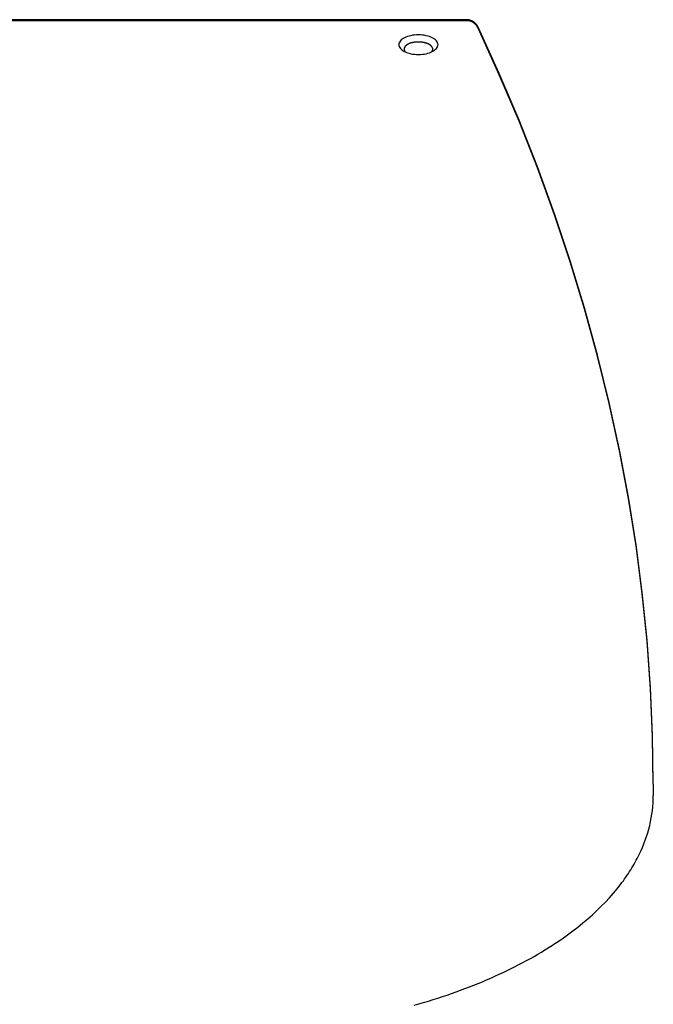
# Model space of a CAD drawing. Extents: x 1008.9 to 1052.1, y -503.6 to -483.6.
# Drawn here: x 1034.6 to 1037.1, y -487.3 to -483.6 of the extents above; entities that cross this region are included whole.
import ezdxf

# ---------------------------------------------------------------- set-up
doc = ezdxf.new("R2010")
doc.units = 0
doc.layers.get('0').update_dxf_attribs({"linetype": 'CONTINUOUS'})

msp = doc.modelspace()

# ---------------------------------------------------------------- linework, layer by layer
at = {"color": 0}
for points in [[(1036.3446, -483.5607), (1024.5768, -483.5607)], [(1036.3446, -483.5607), (1024.5768, -483.5607)], [(1036.3446, -483.5607), (1024.5768, -483.5607)], [(1036.3446, -483.5607), (1024.5768, -483.5607)], [(1036.3446, -483.5607), (1024.5768, -483.5607)], [(1036.3446, -483.5607), (1024.5768, -483.5607)], [(1036.3446, -483.5607), (1024.5768, -483.5607)], [(1036.3446, -483.5607), (1024.5768, -483.5607)], [(1036.3446, -483.5607), (1024.5768, -483.5607)], [(1036.3446, -483.5607), (1024.5768, -483.5607)], [(1036.3446, -483.5607), (1024.5768, -483.5607)], [(1036.3446, -483.5607), (1024.5768, -483.5607)], [(1036.3446, -483.5607), (1024.5768, -483.5607)], [(1036.3446, -483.5607), (1024.5768, -483.5607)], [(1036.3446, -483.5607), (1024.5768, -483.5607)], [(1036.3446, -483.5607), (1024.5768, -483.5607)], [(1036.3446, -483.5607), (1024.5768, -483.5607)], [(1036.3446, -483.5607), (1024.5768, -483.5607)], [(1036.3446, -483.5607), (1024.5768, -483.5607)], [(1036.3446, -483.5607), (1024.5768, -483.5607)], [(1036.3446, -483.5607), (1024.5768, -483.5607)], [(1036.3446, -483.5648), (1024.5768, -483.5648)], [(1036.3446, -483.5648), (1024.5768, -483.5648)], [(1036.3446, -483.5648), (1024.5768, -483.5648)], [(1036.3446, -483.5648), (1024.5768, -483.5648)], [(1036.3446, -483.5648), (1024.5768, -483.5648)], [(1036.3446, -483.5648), (1024.5768, -483.5648)], [(1036.3446, -483.5648), (1024.5768, -483.5648)], [(1036.3446, -483.5648), (1024.5768, -483.5648)], [(1036.3446, -483.5648), (1024.5768, -483.5648)], [(1036.3446, -483.5648), (1024.5768, -483.5648)], [(1036.3446, -483.5648), (1024.5768, -483.5648)], [(1036.3446, -483.5648), (1024.5768, -483.5648)], [(1036.3446, -483.5648), (1024.5768, -483.5648)], [(1036.3446, -483.5648), (1024.5768, -483.5648)], [(1036.3446, -483.5648), (1024.5768, -483.5648)], [(1036.3446, -483.5648), (1024.5768, -483.5648)], [(1036.3446, -483.5648), (1024.5768, -483.5648)], [(1036.3446, -483.5648), (1024.5768, -483.5648)], [(1036.3446, -483.5648), (1024.5768, -483.5648)], [(1036.3446, -483.5648), (1024.5768, -483.5648)], [(1036.3446, -483.5648), (1024.5768, -483.5648)], [(1036.3898, -483.5895), (1036.3898, -483.5895), (1036.3881, -483.5862), (1036.3862, -483.5832), (1036.3841, -483.5802), (1036.3819, -483.5775), (1036.3793, -483.5748), (1036.3768, -483.5725), (1036.374, -483.5703), (1036.3712, -483.5684), (1036.368, -483.5665), (1036.3649, -483.565), (1036.3616, -483.5636), (1036.3584, -483.5626), (1036.3548, -483.5616), (1036.3515, -483.561), (1036.3479, -483.5606), (1036.3446, -483.5607)], [(1036.3446, -483.5607), (1036.3446, -483.5607)], [(1036.3898, -483.5935), (1036.3898, -483.5935), (1036.3881, -483.5902), (1036.3862, -483.5872), (1036.3841, -483.5843), (1036.3819, -483.5816), (1036.3793, -483.5789), (1036.3768, -483.5766), (1036.374, -483.5744), (1036.3712, -483.5725), (1036.368, -483.5706), (1036.3649, -483.5691), (1036.3616, -483.5677), (1036.3584, -483.5666), (1036.3548, -483.5656), (1036.3515, -483.5651), (1036.3479, -483.5647), (1036.3446, -483.5648)], [(1036.3446, -483.5648), (1036.3446, -483.5648)], [(1037.0607, -486.4857), (1037.0607, -486.4857), (1037.058, -486.3029), (1037.05, -486.1202), (1037.0368, -485.9376), (1037.0184, -485.7552), (1036.9946, -485.5728), (1036.9657, -485.3907), (1036.9315, -485.2088), (1036.8922, -485.0273), (1036.8474, -484.8459), (1036.7976, -484.665), (1036.7425, -484.4845), (1036.6823, -484.3045), (1036.6168, -484.1248), (1036.5463, -483.9458), (1036.4706, -483.7673), (1036.3898, -483.5895)], [(1037.0607, -486.4898), (1037.0607, -486.4898), (1037.058, -486.3069), (1037.05, -486.1242), (1037.0368, -485.9416), (1037.0184, -485.7592), (1036.9946, -485.5768), (1036.9657, -485.3947), (1036.9315, -485.2128), (1036.8922, -485.0313), (1036.8474, -484.8499), (1036.7976, -484.669), (1036.7425, -484.4885), (1036.6823, -484.3085), (1036.6168, -484.1288), (1036.5463, -483.9498), (1036.4706, -483.7713), (1036.3898, -483.5935)], [(1036.2357, -483.6565), (1036.2357, -483.6565), (1036.2352, -483.6526), (1036.2341, -483.6488), (1036.2322, -483.6452), (1036.2298, -483.6418), (1036.2265, -483.6384), (1036.2228, -483.6354), (1036.2185, -483.6325), (1036.2137, -483.6299), (1036.2083, -483.6274), (1036.2025, -483.6252), (1036.1963, -483.6233), (1036.1898, -483.6219), (1036.1828, -483.6205), (1036.1757, -483.6197), (1036.1682, -483.6191), (1036.1607, -483.619), (1036.1607, -483.619), (1036.1529, -483.6191), (1036.1455, -483.6197), (1036.1382, -483.6205), (1036.1314, -483.6219), (1036.1247, -483.6233), (1036.1186, -483.6252), (1036.1128, -483.6274), (1036.1076, -483.6299), (1036.1026, -483.6325), (1036.0984, -483.6354), (1036.0945, -483.6384), (1036.0915, -483.6418), (1036.0889, -483.6452), (1036.0871, -483.6488), (1036.086, -483.6526), (1036.0857, -483.6565), (1036.0857, -483.6565), (1036.086, -483.6601), (1036.0871, -483.6639), (1036.0889, -483.6674), (1036.0915, -483.671), (1036.0945, -483.6741), (1036.0984, -483.6773), (1036.1026, -483.6802), (1036.1076, -483.683), (1036.1128, -483.6853), (1036.1186, -483.6875), (1036.1247, -483.6893), (1036.1314, -483.691), (1036.1382, -483.6921), (1036.1455, -483.6931), (1036.1529, -483.6937), (1036.1607, -483.694), (1036.1607, -483.694), (1036.1682, -483.6937), (1036.1757, -483.6931), (1036.1828, -483.6921), (1036.1898, -483.691), (1036.1963, -483.6893), (1036.2025, -483.6875), (1036.2083, -483.6853), (1036.2137, -483.683), (1036.2185, -483.6802), (1036.2228, -483.6773), (1036.2265, -483.6741), (1036.2298, -483.671), (1036.2322, -483.6674), (1036.2341, -483.6639), (1036.2352, -483.6601), (1036.2357, -483.6565)], [(1036.2157, -483.6738), (1036.2156, -483.6722), (1036.2156, -483.6722), (1036.2153, -483.6719), (1036.2153, -483.6719), (1036.2153, -483.6716), (1036.2153, -483.6716), (1036.2153, -483.6713), (1036.2153, -483.6713), (1036.2153, -483.6713), (1036.2153, -483.6713), (1036.2153, -483.671), (1036.2153, -483.671), (1036.2153, -483.6708), (1036.2153, -483.6708), (1036.2153, -483.6705), (1036.2153, -483.6705), (1036.2153, -483.6705), (1036.2153, -483.6705), (1036.2153, -483.6705), (1036.215, -483.6702), (1036.215, -483.6702), (1036.215, -483.6699), (1036.215, -483.6699), (1036.215, -483.6696), (1036.215, -483.6696), (1036.215, -483.6696), (1036.215, -483.6696), (1036.2148, -483.6693), (1036.2148, -483.6693), (1036.2148, -483.6691), (1036.2148, -483.6691), (1036.2148, -483.6688), (1036.2148, -483.6688), (1036.2148, -483.6688), (1036.2148, -483.6688), (1036.2148, -483.6688), (1036.2145, -483.6685), (1036.2145, -483.6685), (1036.2145, -483.6682), (1036.2145, -483.6682), (1036.2143, -483.6679), (1036.2143, -483.6679), (1036.2143, -483.6679), (1036.2143, -483.6679), (1036.214, -483.6676), (1036.214, -483.6676), (1036.214, -483.6674), (1036.214, -483.6674), (1036.214, -483.6671), (1036.214, -483.6671), (1036.214, -483.6671), (1036.214, -483.6671), (1036.214, -483.6671), (1036.2137, -483.6668), (1036.2137, -483.6668), (1036.2137, -483.6665), (1036.2137, -483.6665), (1036.2134, -483.6662), (1036.2134, -483.6662), (1036.2134, -483.6662), (1036.2134, -483.6662), (1036.2131, -483.6659), (1036.2131, -483.6659), (1036.2131, -483.6656), (1036.2131, -483.6656), (1036.213, -483.6653), (1036.213, -483.6653), (1036.213, -483.6653), (1036.213, -483.6653), (1036.213, -483.6653), (1036.2127, -483.665), (1036.2127, -483.665), (1036.2127, -483.6647), (1036.2127, -483.6647), (1036.2124, -483.6644), (1036.2124, -483.6644), (1036.2124, -483.6644), (1036.2124, -483.6644), (1036.2121, -483.6641), (1036.2121, -483.6641), (1036.2121, -483.6639), (1036.2121, -483.6639), (1036.2118, -483.6636), (1036.2118, -483.6636), (1036.2118, -483.6636), (1036.2118, -483.6636), (1036.2118, -483.6636), (1036.2115, -483.6633), (1036.2115, -483.6633), (1036.2112, -483.663), (1036.2112, -483.663), (1036.2109, -483.6627), (1036.2109, -483.6627), (1036.2109, -483.6627), (1036.2109, -483.6627), (1036.2106, -483.6624), (1036.2106, -483.6624), (1036.2105, -483.6621), (1036.2105, -483.6621), (1036.2102, -483.6618), (1036.2102, -483.6618), (1036.2102, -483.6618), (1036.2102, -483.6618), (1036.2102, -483.6618), (1036.2099, -483.6615), (1036.2099, -483.6615), (1036.2096, -483.6612), (1036.2096, -483.6612), (1036.2093, -483.6609), (1036.2093, -483.6609), (1036.2093, -483.6609), (1036.2093, -483.6609), (1036.209, -483.6606), (1036.209, -483.6606), (1036.2087, -483.6604), (1036.2087, -483.6604), (1036.2084, -483.6601), (1036.2084, -483.6601), (1036.2084, -483.6601), (1036.2084, -483.6601), (1036.2084, -483.6601), (1036.2081, -483.6598), (1036.2081, -483.6598), (1036.2078, -483.6595), (1036.2078, -483.6595), (1036.2075, -483.6592), (1036.2075, -483.6592), (1036.2072, -483.6592), (1036.2072, -483.6592), (1036.2069, -483.6589), (1036.2069, -483.6589), (1036.2066, -483.6587), (1036.2066, -483.6587), (1036.2063, -483.6584), (1036.2063, -483.6584), (1036.2063, -483.6584), (1036.2063, -483.6584), (1036.2063, -483.6584), (1036.206, -483.6581), (1036.206, -483.6581), (1036.2057, -483.6578), (1036.2057, -483.6578), (1036.2054, -483.6575), (1036.2054, -483.6575), (1036.2051, -483.6575), (1036.2051, -483.6575), (1036.2048, -483.6572), (1036.2048, -483.6572), (1036.2045, -483.6571), (1036.2045, -483.6571), (1036.2042, -483.6568), (1036.2042, -483.6568), (1036.2039, -483.6568), (1036.2039, -483.6568), (1036.2039, -483.6568), (1036.2036, -483.6565), (1036.2034, -483.6565), (1036.2031, -483.6562), (1036.2031, -483.6562), (1036.2028, -483.6559), (1036.2028, -483.6559), (1036.2025, -483.6559), (1036.2025, -483.6559), (1036.2022, -483.6556), (1036.2022, -483.6556), (1036.2019, -483.6555), (1036.2019, -483.6555), (1036.2016, -483.6552), (1036.2016, -483.6552), (1036.2013, -483.6552), (1036.2013, -483.6552), (1036.2013, -483.6552), (1036.201, -483.6549), (1036.2007, -483.6549), (1036.2004, -483.6546), (1036.2004, -483.6546), (1036.2001, -483.6543), (1036.2001, -483.6543), (1036.1998, -483.6543), (1036.1998, -483.6543), (1036.1995, -483.654), (1036.1993, -483.654), (1036.199, -483.654), (1036.199, -483.654), (1036.1987, -483.6537), (1036.1987, -483.6537), (1036.1984, -483.6537), (1036.1984, -483.6537), (1036.1984, -483.6537), (1036.1981, -483.6534), (1036.1978, -483.6534), (1036.1975, -483.6533), (1036.1975, -483.6533), (1036.1972, -483.653), (1036.197, -483.653), (1036.1967, -483.653), (1036.1967, -483.653), (1036.1964, -483.6527), (1036.1961, -483.6527), (1036.1958, -483.6527), (1036.1958, -483.6527), (1036.1955, -483.6524), (1036.1955, -483.6524), (1036.1952, -483.6524), (1036.1952, -483.6524), (1036.1952, -483.6524), (1036.1949, -483.6521), (1036.1946, -483.6521), (1036.1943, -483.652), (1036.1943, -483.652), (1036.194, -483.6517), (1036.1937, -483.6517), (1036.1934, -483.6517), (1036.1934, -483.6517), (1036.1931, -483.6514), (1036.1928, -483.6514), (1036.1925, -483.6514), (1036.1925, -483.6514), (1036.1922, -483.6511), (1036.1921, -483.6511), (1036.1918, -483.6511), (1036.1918, -483.6511), (1036.1918, -483.6511), (1036.1915, -483.6508), (1036.1912, -483.6508), (1036.1909, -483.6508), (1036.1909, -483.6508), (1036.1906, -483.6505), (1036.1903, -483.6505), (1036.19, -483.6505), (1036.19, -483.6505), (1036.1897, -483.6502), (1036.1894, -483.6502), (1036.1891, -483.6502), (1036.1891, -483.6502), (1036.1888, -483.65), (1036.1885, -483.65), (1036.1882, -483.65), (1036.1882, -483.65), (1036.1882, -483.65), (1036.1879, -483.6497), (1036.1876, -483.6497), (1036.1873, -483.6497), (1036.1872, -483.6497), (1036.1869, -483.6494), (1036.1866, -483.6494), (1036.1863, -483.6494), (1036.1863, -483.6494), (1036.186, -483.6491), (1036.1857, -483.6491), (1036.1854, -483.6491), (1036.1854, -483.6491), (1036.1851, -483.649), (1036.1848, -483.649), (1036.1845, -483.649), (1036.1845, -483.649), (1036.1845, -483.649), (1036.1842, -483.6487), (1036.1839, -483.6487), (1036.1836, -483.6487), (1036.1833, -483.6487), (1036.183, -483.6485), (1036.1827, -483.6485), (1036.1824, -483.6485), (1036.1824, -483.6485), (1036.1821, -483.6482), (1036.1818, -483.6482), (1036.1815, -483.6482), (1036.1815, -483.6482), (1036.1812, -483.6482), (1036.1809, -483.6482), (1036.1806, -483.6482), (1036.1806, -483.6482), (1036.1806, -483.6482), (1036.1803, -483.6479), (1036.18, -483.6479), (1036.1797, -483.6479), (1036.1794, -483.6479), (1036.1791, -483.6478), (1036.1788, -483.6478), (1036.1785, -483.6478), (1036.1785, -483.6478), (1036.1782, -483.6475), (1036.1779, -483.6475), (1036.1776, -483.6475), (1036.1776, -483.6475), (1036.1773, -483.6475), (1036.177, -483.6475), (1036.1767, -483.6475), (1036.1767, -483.6475), (1036.1767, -483.6475), (1036.1764, -483.6472), (1036.1761, -483.6472), (1036.1758, -483.6472), (1036.1755, -483.6472), (1036.1752, -483.6472), (1036.1749, -483.6472), (1036.1746, -483.6472), (1036.1746, -483.6472), (1036.1743, -483.6469), (1036.174, -483.6469), (1036.1737, -483.6469), (1036.1736, -483.6469), (1036.1733, -483.6469), (1036.173, -483.6469), (1036.1727, -483.6469), (1036.1727, -483.6469), (1036.1727, -483.6469), (1036.1724, -483.6466), (1036.1721, -483.6466), (1036.1718, -483.6466), (1036.1715, -483.6466), (1036.1712, -483.6466), (1036.1709, -483.6466), (1036.1706, -483.6466), (1036.1706, -483.6466), (1036.1703, -483.6466), (1036.17, -483.6466), (1036.1697, -483.6466), (1036.1695, -483.6466), (1036.1692, -483.6466), (1036.1689, -483.6466), (1036.1686, -483.6466), (1036.1686, -483.6466), (1036.1686, -483.6466), (1036.1683, -483.6464), (1036.168, -483.6464), (1036.1677, -483.6464), (1036.1674, -483.6464), (1036.1671, -483.6464), (1036.1668, -483.6464), (1036.1665, -483.6464), (1036.1665, -483.6464), (1036.1662, -483.6464), (1036.1659, -483.6464), (1036.1656, -483.6464), (1036.1655, -483.6464), (1036.1652, -483.6464), (1036.1649, -483.6464), (1036.1646, -483.6464), (1036.1646, -483.6464), (1036.1646, -483.6464), (1036.1643, -483.6463), (1036.164, -483.6463), (1036.1637, -483.6463), (1036.1634, -483.6463), (1036.1631, -483.6463), (1036.1628, -483.6463), (1036.1625, -483.6463), (1036.1625, -483.6463), (1036.1622, -483.6463), (1036.1619, -483.6463), (1036.1616, -483.6463), (1036.1615, -483.6463), (1036.1612, -483.6463), (1036.1609, -483.6463), (1036.1606, -483.6463), (1036.1606, -483.6463), (1036.1606, -483.6463), (1036.1603, -483.6463), (1036.16, -483.6463), (1036.1597, -483.6463), (1036.1594, -483.6463), (1036.1591, -483.6463), (1036.1588, -483.6463), (1036.1585, -483.6463), (1036.1585, -483.6463), (1036.1582, -483.6463), (1036.1579, -483.6463), (1036.1576, -483.6463), (1036.1576, -483.6463), (1036.1573, -483.6463), (1036.157, -483.6463), (1036.1567, -483.6463), (1036.1567, -483.6464), (1036.1567, -483.6464), (1036.1564, -483.6464), (1036.1561, -483.6464), (1036.1558, -483.6464), (1036.1556, -483.6464), (1036.1553, -483.6464), (1036.155, -483.6464), (1036.1547, -483.6464), (1036.1547, -483.6464), (1036.1544, -483.6464), (1036.1541, -483.6464), (1036.1538, -483.6464), (1036.1538, -483.6464), (1036.1535, -483.6464), (1036.1532, -483.6464), (1036.1529, -483.6464), (1036.1529, -483.6466), (1036.1529, -483.6466), (1036.1526, -483.6466), (1036.1523, -483.6466), (1036.152, -483.6466), (1036.152, -483.6466), (1036.1517, -483.6466), (1036.1514, -483.6466), (1036.1511, -483.6466), (1036.1511, -483.6466), (1036.1508, -483.6466), (1036.1505, -483.6466), (1036.1502, -483.6466), (1036.1502, -483.6466), (1036.1499, -483.6466), (1036.1496, -483.6466), (1036.1493, -483.6466), (1036.1493, -483.6469), (1036.1493, -483.6469), (1036.149, -483.6469), (1036.1487, -483.6469), (1036.1484, -483.6469), (1036.1484, -483.6469), (1036.1481, -483.6469), (1036.1478, -483.6469), (1036.1475, -483.6469), (1036.1475, -483.647), (1036.1472, -483.647), (1036.1469, -483.647), (1036.1466, -483.647), (1036.1466, -483.647), (1036.1463, -483.647), (1036.146, -483.647), (1036.1457, -483.647), (1036.1457, -483.6473), (1036.1457, -483.6473), (1036.1454, -483.6473), (1036.1451, -483.6473), (1036.1448, -483.6473), (1036.1448, -483.6473), (1036.1445, -483.6473), (1036.1442, -483.6473), (1036.1439, -483.6473), (1036.1439, -483.6476), (1036.1436, -483.6476), (1036.1433, -483.6476), (1036.143, -483.6476), (1036.143, -483.6476), (1036.1427, -483.6476), (1036.1426, -483.6476), (1036.1423, -483.6476), (1036.1423, -483.6479), (1036.1423, -483.6479), (1036.142, -483.6479), (1036.1417, -483.6479), (1036.1414, -483.6479), (1036.1414, -483.6479), (1036.1411, -483.6479), (1036.1409, -483.6479), (1036.1406, -483.6479), (1036.1406, -483.6482), (1036.1403, -483.6482), (1036.14, -483.6482), (1036.1397, -483.6482), (1036.1397, -483.6482), (1036.1394, -483.6482), (1036.1394, -483.6482), (1036.1391, -483.6482), (1036.1391, -483.6485), (1036.1391, -483.6485), (1036.1388, -483.6485), (1036.1385, -483.6485), (1036.1382, -483.6485), (1036.1382, -483.6485), (1036.1379, -483.6485), (1036.1379, -483.6485), (1036.1376, -483.6485), (1036.1376, -483.6488), (1036.1373, -483.6488), (1036.137, -483.6488), (1036.1367, -483.6488), (1036.1367, -483.6489), (1036.1364, -483.6489), (1036.1364, -483.6489), (1036.1361, -483.6489), (1036.1361, -483.6492), (1036.1361, -483.6492), (1036.1358, -483.6492), (1036.1355, -483.6492), (1036.1352, -483.6492), (1036.1352, -483.6492), (1036.1349, -483.6492), (1036.1349, -483.6492), (1036.1346, -483.6492), (1036.1346, -483.6495), (1036.1343, -483.6495), (1036.1342, -483.6495), (1036.1339, -483.6495), (1036.1339, -483.6496), (1036.1336, -483.6496), (1036.1336, -483.6496), (1036.1333, -483.6496), (1036.1333, -483.6499), (1036.1333, -483.6499), (1036.133, -483.6499), (1036.1327, -483.6499), (1036.1324, -483.6499), (1036.1324, -483.6499), (1036.1321, -483.6499), (1036.1321, -483.6499), (1036.1318, -483.6499), (1036.1318, -483.6502), (1036.1315, -483.6502), (1036.1314, -483.6502), (1036.1311, -483.6502), (1036.1311, -483.6505), (1036.1308, -483.6505), (1036.1308, -483.6505), (1036.1305, -483.6505), (1036.1305, -483.6508), (1036.1305, -483.6508), (1036.1302, -483.6508), (1036.1299, -483.6508), (1036.1296, -483.6508), (1036.1296, -483.6508), (1036.1293, -483.6508), (1036.1293, -483.6508), (1036.129, -483.6508), (1036.129, -483.6511), (1036.1287, -483.6511), (1036.1287, -483.6511), (1036.1284, -483.6511), (1036.1284, -483.6514), (1036.1281, -483.6514), (1036.1281, -483.6514), (1036.1278, -483.6514), (1036.1278, -483.6517), (1036.1278, -483.6517), (1036.1275, -483.6517), (1036.1272, -483.6517), (1036.1269, -483.6517), (1036.1269, -483.6519), (1036.1266, -483.6519), (1036.1266, -483.6519), (1036.1263, -483.6519), (1036.1263, -483.6522), (1036.126, -483.6522), (1036.126, -483.6522), (1036.1257, -483.6522), (1036.1257, -483.6525), (1036.1254, -483.6525), (1036.1254, -483.6525), (1036.1251, -483.6525), (1036.1251, -483.6528), (1036.1251, -483.6528), (1036.1248, -483.6528), (1036.1246, -483.6528), (1036.1243, -483.6528), (1036.1243, -483.6531), (1036.124, -483.6531), (1036.124, -483.6531), (1036.1237, -483.6531), (1036.1237, -483.6534), (1036.1234, -483.6534), (1036.1234, -483.6534), (1036.1231, -483.6534), (1036.1231, -483.6537), (1036.1228, -483.6537), (1036.1228, -483.6537), (1036.1225, -483.6537), (1036.1225, -483.654), (1036.1225, -483.654), (1036.1222, -483.654), (1036.1221, -483.654), (1036.1218, -483.654), (1036.1218, -483.6543), (1036.1215, -483.6543), (1036.1215, -483.6543), (1036.1212, -483.6543), (1036.1212, -483.6546), (1036.1209, -483.6546), (1036.1209, -483.6546), (1036.1206, -483.6546), (1036.1206, -483.6549), (1036.1203, -483.6549), (1036.1203, -483.655), (1036.12, -483.655), (1036.12, -483.6553), (1036.12, -483.6553), (1036.1197, -483.6553), (1036.1197, -483.6553), (1036.1194, -483.6553), (1036.1194, -483.6556), (1036.1191, -483.6556), (1036.1191, -483.6556), (1036.1188, -483.6556), (1036.1188, -483.6559), (1036.1185, -483.6559), (1036.1185, -483.6559), (1036.1182, -483.6559), (1036.1182, -483.6562), (1036.1179, -483.6562), (1036.1179, -483.6564), (1036.1176, -483.6564), (1036.1176, -483.6567), (1036.1176, -483.6567), (1036.1173, -483.6567), (1036.1173, -483.6567), (1036.117, -483.6567), (1036.117, -483.657), (1036.1167, -483.657), (1036.1167, -483.6571), (1036.1164, -483.6571), (1036.1164, -483.6574), (1036.1161, -483.6574), (1036.1161, -483.6574), (1036.1158, -483.6574), (1036.1158, -483.6577), (1036.1155, -483.6577), (1036.1155, -483.658), (1036.1153, -483.658), (1036.1153, -483.6583), (1036.1153, -483.6583), (1036.115, -483.6583), (1036.115, -483.6583), (1036.1147, -483.6583), (1036.1147, -483.6586), (1036.1144, -483.6586), (1036.1144, -483.6587), (1036.1141, -483.6587), (1036.1141, -483.659), (1036.1138, -483.659), (1036.1138, -483.659), (1036.1135, -483.659), (1036.1135, -483.6593), (1036.1132, -483.6593), (1036.1132, -483.6596), (1036.1132, -483.6596), (1036.1132, -483.6599), (1036.1132, -483.6599), (1036.1129, -483.6599), (1036.1129, -483.6599), (1036.1126, -483.6599), (1036.1126, -483.6602), (1036.1123, -483.6602), (1036.1123, -483.6604), (1036.1122, -483.6604), (1036.1122, -483.6607), (1036.1119, -483.6607), (1036.1119, -483.6608), (1036.1116, -483.6608), (1036.1116, -483.6611), (1036.1113, -483.6611), (1036.1113, -483.6614), (1036.1113, -483.6614), (1036.1113, -483.6617), (1036.1113, -483.6617), (1036.111, -483.6617), (1036.111, -483.6617), (1036.1107, -483.6617), (1036.1107, -483.662), (1036.1104, -483.662), (1036.1104, -483.6622), (1036.1104, -483.6622), (1036.1104, -483.6625), (1036.1101, -483.6625), (1036.1101, -483.6626), (1036.11, -483.6626), (1036.11, -483.6629), (1036.1097, -483.6629), (1036.1097, -483.6632), (1036.1097, -483.6632), (1036.1097, -483.6635), (1036.1097, -483.6635), (1036.1094, -483.6635), (1036.1094, -483.6635), (1036.1092, -483.6635), (1036.1092, -483.6638), (1036.1089, -483.6638), (1036.1089, -483.6641), (1036.1089, -483.6641), (1036.1089, -483.6644), (1036.1086, -483.6644), (1036.1086, -483.6645), (1036.1086, -483.6645), (1036.1086, -483.6648), (1036.1083, -483.6648), (1036.1083, -483.6651), (1036.1083, -483.6651), (1036.1083, -483.6654), (1036.1083, -483.6654), (1036.108, -483.6654), (1036.108, -483.6654), (1036.108, -483.6654), (1036.108, -483.6657), (1036.1077, -483.6657), (1036.1077, -483.666), (1036.1077, -483.666), (1036.1077, -483.6663), (1036.1074, -483.6663), (1036.1074, -483.6665), (1036.1074, -483.6665), (1036.1074, -483.6668), (1036.1072, -483.6668), (1036.1072, -483.6671), (1036.1072, -483.6671), (1036.1072, -483.6674), (1036.1072, -483.6674), (1036.1069, -483.6674), (1036.1069, -483.6674), (1036.1069, -483.6674), (1036.1069, -483.6677), (1036.1067, -483.6677), (1036.1067, -483.668), (1036.1067, -483.668), (1036.1067, -483.6683), (1036.1064, -483.6683), (1036.1064, -483.6686), (1036.1064, -483.6686), (1036.1064, -483.6689), (1036.1064, -483.6689), (1036.1064, -483.6692), (1036.1064, -483.6692), (1036.1064, -483.6695), (1036.1064, -483.6695), (1036.1061, -483.6695), (1036.1061, -483.6695), (1036.1061, -483.6695), (1036.1061, -483.6698), (1036.1061, -483.6698), (1036.1061, -483.6701), (1036.1061, -483.6701), (1036.1061, -483.6704), (1036.1059, -483.6704), (1036.1059, -483.6707), (1036.1059, -483.6707), (1036.1059, -483.671), (1036.1059, -483.671), (1036.1059, -483.6713), (1036.1059, -483.6713), (1036.1059, -483.6716), (1036.1059, -483.6716), (1036.1056, -483.6716), (1036.1056, -483.6716), (1036.1056, -483.6716), (1036.1056, -483.6719), (1036.1056, -483.6719), (1036.1056, -483.6722), (1036.1056, -483.6722), (1036.1056, -483.6725), (1036.1055, -483.6725), (1036.1055, -483.6725), (1036.1055, -483.6725), (1036.1055, -483.6728), (1036.1055, -483.6728), (1036.1055, -483.6731), (1036.1055, -483.6731), (1036.1055, -483.6734), (1036.1055, -483.6734), (1036.1055, -483.6734), (1036.1055, -483.6737), (1036.1055, -483.6737), (1036.1055, -483.674), (1036.1055, -483.674), (1036.1055, -483.6743), (1036.1055, -483.6743), (1036.1055, -483.6746), (1036.1055, -483.6746), (1036.1055, -483.6749), (1036.1055, -483.6749), (1036.1055, -483.6752), (1036.1055, -483.6752), (1036.1055, -483.6755), (1036.1055, -483.6755), (1036.1058, -483.6758), (1036.1058, -483.6758), (1036.1058, -483.6758), (1036.1058, -483.6761), (1036.1058, -483.6763), (1036.106, -483.6766), (1036.106, -483.6766), (1036.106, -483.6769), (1036.106, -483.6772), (1036.1063, -483.6775), (1036.1063, -483.6775), (1036.1063, -483.6778), (1036.1063, -483.6781), (1036.1066, -483.6784), (1036.1066, -483.6784), (1036.1069, -483.6787), (1036.1069, -483.679), (1036.1072, -483.6793), (1036.1072, -483.6793), (1036.1072, -483.6794), (1036.1073, -483.6797), (1036.1073, -483.68), (1036.1076, -483.6803), (1036.1076, -483.6806), (1036.1079, -483.6809), (1036.1079, -483.6812), (1036.1082, -483.6815), (1036.1082, -483.6818), (1036.1085, -483.6821), (1036.1085, -483.6824), (1036.1088, -483.6827), (1036.1088, -483.683), (1036.1091, -483.6833), (1036.1092, -483.6836), (1036.1095, -483.6839)], [(1036.2118, -483.6839), (1036.2121, -483.6835), (1036.2121, -483.6835), (1036.2121, -483.6832), (1036.2121, -483.6832), (1036.2121, -483.6832), (1036.2121, -483.6832), (1036.2121, -483.6832), (1036.2121, -483.6832), (1036.2121, -483.6832), (1036.2121, -483.6832), (1036.2121, -483.6832), (1036.2121, -483.6832), (1036.2121, -483.6832), (1036.2121, -483.6832), (1036.2121, -483.6832), (1036.2121, -483.6832), (1036.2121, -483.6832), (1036.2124, -483.6832), (1036.2124, -483.6832), (1036.2124, -483.6829), (1036.2124, -483.6829), (1036.2124, -483.6829), (1036.2124, -483.6829), (1036.2124, -483.6829), (1036.2124, -483.6829), (1036.2124, -483.6829), (1036.2124, -483.6829), (1036.2124, -483.6828), (1036.2124, -483.6828), (1036.2124, -483.6828), (1036.2124, -483.6828), (1036.2124, -483.6828), (1036.2124, -483.6828), (1036.2124, -483.6828), (1036.2126, -483.6828), (1036.2126, -483.6828), (1036.2126, -483.6825), (1036.2126, -483.6825), (1036.2126, -483.6825), (1036.2126, -483.6825), (1036.2126, -483.6825), (1036.2126, -483.6825), (1036.2126, -483.6825), (1036.2126, -483.6825), (1036.2126, -483.6825), (1036.2126, -483.6825), (1036.2126, -483.6825), (1036.2126, -483.6825), (1036.2126, -483.6825), (1036.2126, -483.6825), (1036.2126, -483.6825), (1036.2129, -483.6825), (1036.2129, -483.6825), (1036.2129, -483.6822), (1036.2129, -483.6822), (1036.2129, -483.6822), (1036.2129, -483.6822), (1036.2129, -483.6822), (1036.2129, -483.6822), (1036.2129, -483.6822), (1036.2129, -483.6822), (1036.2129, -483.6821), (1036.2129, -483.6821), (1036.2129, -483.6821), (1036.2129, -483.6821), (1036.2129, -483.6821), (1036.2129, -483.6821), (1036.2129, -483.6821), (1036.2131, -483.6821), (1036.2131, -483.6821), (1036.2131, -483.6818), (1036.2131, -483.6818), (1036.2131, -483.6818), (1036.2131, -483.6818), (1036.2131, -483.6818), (1036.2131, -483.6818), (1036.2131, -483.6818), (1036.2131, -483.6818), (1036.2131, -483.6818), (1036.2131, -483.6818), (1036.2131, -483.6818), (1036.2131, -483.6818), (1036.2131, -483.6818), (1036.2131, -483.6818), (1036.2131, -483.6818), (1036.2133, -483.6818), (1036.2133, -483.6818), (1036.2133, -483.6815), (1036.2133, -483.6815), (1036.2133, -483.6815), (1036.2133, -483.6815), (1036.2133, -483.6815), (1036.2133, -483.6815), (1036.2133, -483.6815), (1036.2133, -483.6815), (1036.2133, -483.6815), (1036.2133, -483.6815), (1036.2133, -483.6815), (1036.2133, -483.6815), (1036.2133, -483.6815), (1036.2133, -483.6815), (1036.2133, -483.6815), (1036.2135, -483.6815), (1036.2135, -483.6815), (1036.2135, -483.6812), (1036.2135, -483.6812), (1036.2135, -483.6812), (1036.2135, -483.6812), (1036.2135, -483.6812), (1036.2135, -483.6812), (1036.2135, -483.6812), (1036.2135, -483.6812), (1036.2135, -483.6811), (1036.2135, -483.6811), (1036.2135, -483.6811), (1036.2135, -483.6811), (1036.2135, -483.6811), (1036.2135, -483.6811), (1036.2135, -483.6811), (1036.2137, -483.6811), (1036.2137, -483.6811), (1036.2137, -483.6808), (1036.2137, -483.6808), (1036.2137, -483.6808), (1036.2137, -483.6808), (1036.2137, -483.6808), (1036.2137, -483.6808), (1036.2137, -483.6808), (1036.2137, -483.6808), (1036.2137, -483.6808), (1036.2137, -483.6808), (1036.2137, -483.6808), (1036.2137, -483.6808), (1036.2137, -483.6808), (1036.2137, -483.6808), (1036.2137, -483.6808), (1036.2139, -483.6808), (1036.2139, -483.6808), (1036.2139, -483.6805), (1036.2139, -483.6805), (1036.2139, -483.6805), (1036.2139, -483.6805), (1036.2139, -483.6805), (1036.2139, -483.6805), (1036.2139, -483.6805), (1036.2139, -483.6805), (1036.2139, -483.6804), (1036.2139, -483.6804), (1036.2139, -483.6804), (1036.2139, -483.6804), (1036.2139, -483.6804), (1036.2139, -483.6804), (1036.2139, -483.6804), (1036.2141, -483.6804), (1036.2141, -483.6804), (1036.2141, -483.6801), (1036.2141, -483.6801), (1036.2141, -483.6801), (1036.2141, -483.6801), (1036.2141, -483.6801), (1036.2141, -483.6801), (1036.2141, -483.6801), (1036.2141, -483.6801), (1036.2141, -483.6801), (1036.2141, -483.6801), (1036.2141, -483.6801), (1036.2141, -483.6801), (1036.2141, -483.6801), (1036.2141, -483.6801), (1036.2141, -483.6801), (1036.2142, -483.6801), (1036.2142, -483.6801), (1036.2142, -483.6798), (1036.2142, -483.6798), (1036.2142, -483.6798), (1036.2142, -483.6798), (1036.2142, -483.6798), (1036.2142, -483.6798), (1036.2142, -483.6798), (1036.2142, -483.6798), (1036.2142, -483.6797), (1036.2142, -483.6797), (1036.2142, -483.6797), (1036.2142, -483.6797), (1036.2142, -483.6797), (1036.2142, -483.6797), (1036.2142, -483.6797), (1036.2144, -483.6797), (1036.2144, -483.6797), (1036.2144, -483.6794), (1036.2144, -483.6794), (1036.2144, -483.6794), (1036.2144, -483.6794), (1036.2144, -483.6794), (1036.2144, -483.6794), (1036.2144, -483.6794), (1036.2144, -483.6794), (1036.2144, -483.6794), (1036.2144, -483.6794), (1036.2144, -483.6794), (1036.2144, -483.6794), (1036.2144, -483.6794), (1036.2144, -483.6794), (1036.2144, -483.6794), (1036.2145, -483.6794), (1036.2145, -483.6794), (1036.2145, -483.6791), (1036.2145, -483.6791), (1036.2145, -483.6791), (1036.2145, -483.6791), (1036.2145, -483.6791), (1036.2145, -483.6791), (1036.2145, -483.6791), (1036.2145, -483.6791), (1036.2145, -483.679), (1036.2145, -483.679), (1036.2145, -483.679), (1036.2145, -483.679), (1036.2145, -483.679), (1036.2145, -483.679), (1036.2145, -483.679), (1036.2147, -483.679), (1036.2147, -483.679), (1036.2147, -483.6787), (1036.2147, -483.6787), (1036.2147, -483.6787), (1036.2147, -483.6787), (1036.2147, -483.6787), (1036.2147, -483.6787), (1036.2147, -483.6787), (1036.2147, -483.6787), (1036.2147, -483.6787), (1036.2147, -483.6787), (1036.2147, -483.6787), (1036.2147, -483.6787), (1036.2147, -483.6787), (1036.2147, -483.6787), (1036.2147, -483.6787), (1036.2148, -483.6787), (1036.2148, -483.6787), (1036.2148, -483.6784), (1036.2148, -483.6784), (1036.2148, -483.6784), (1036.2148, -483.6784), (1036.2148, -483.6784), (1036.2148, -483.6784), (1036.2148, -483.6784), (1036.2148, -483.6784), (1036.2148, -483.6784), (1036.2148, -483.6784), (1036.2148, -483.6784), (1036.2148, -483.6784), (1036.2148, -483.6784), (1036.2148, -483.6784), (1036.2148, -483.6784), (1036.2149, -483.6784), (1036.2149, -483.6784), (1036.2149, -483.6781), (1036.2149, -483.6781), (1036.2149, -483.6781), (1036.2149, -483.6781), (1036.2149, -483.6781), (1036.2149, -483.6781), (1036.2149, -483.6781), (1036.2149, -483.6781), (1036.2149, -483.678), (1036.2149, -483.678), (1036.2149, -483.678), (1036.2149, -483.678), (1036.2149, -483.678), (1036.2149, -483.678), (1036.2149, -483.678), (1036.215, -483.678), (1036.215, -483.678), (1036.215, -483.6777), (1036.215, -483.6777), (1036.215, -483.6777), (1036.215, -483.6777), (1036.215, -483.6777), (1036.215, -483.6777), (1036.215, -483.6777), (1036.215, -483.6777), (1036.215, -483.6777), (1036.215, -483.6777), (1036.215, -483.6777), (1036.215, -483.6777), (1036.215, -483.6777), (1036.215, -483.6777), (1036.215, -483.6777), (1036.2151, -483.6777), (1036.2151, -483.6777), (1036.2151, -483.6774), (1036.2151, -483.6774), (1036.2151, -483.6774), (1036.2151, -483.6774), (1036.2151, -483.6774), (1036.2151, -483.6774), (1036.2151, -483.6774), (1036.2151, -483.6774), (1036.2151, -483.6774), (1036.2151, -483.6774), (1036.2151, -483.6774), (1036.2151, -483.6774), (1036.2151, -483.6774), (1036.2151, -483.6774), (1036.2151, -483.6774), (1036.2152, -483.6774), (1036.2152, -483.6774), (1036.2152, -483.6771), (1036.2152, -483.6771), (1036.2152, -483.6771), (1036.2152, -483.6771), (1036.2152, -483.6771), (1036.2152, -483.6771), (1036.2152, -483.6771), (1036.2152, -483.6771), (1036.2152, -483.677), (1036.2152, -483.677), (1036.2152, -483.677), (1036.2152, -483.677), (1036.2152, -483.677), (1036.2152, -483.677), (1036.2152, -483.677), (1036.2153, -483.677), (1036.2153, -483.677), (1036.2153, -483.6767), (1036.2153, -483.6767), (1036.2153, -483.6767), (1036.2153, -483.6767), (1036.2153, -483.6767), (1036.2153, -483.6767), (1036.2153, -483.6767), (1036.2153, -483.6767), (1036.2153, -483.6767), (1036.2153, -483.6767), (1036.2153, -483.6767), (1036.2153, -483.6767), (1036.2153, -483.6767), (1036.2153, -483.6767), (1036.2153, -483.6767), (1036.2154, -483.6767), (1036.2154, -483.6767), (1036.2154, -483.6764), (1036.2154, -483.6764), (1036.2154, -483.6764), (1036.2154, -483.6764), (1036.2154, -483.6764), (1036.2154, -483.6764), (1036.2154, -483.6764), (1036.2154, -483.6764), (1036.2154, -483.6764), (1036.2154, -483.6764), (1036.2154, -483.6764), (1036.2154, -483.6764), (1036.2154, -483.6764), (1036.2154, -483.6764), (1036.2154, -483.6764), (1036.2154, -483.6764), (1036.2154, -483.6764), (1036.2154, -483.6761), (1036.2154, -483.6761), (1036.2154, -483.6761), (1036.2154, -483.6761), (1036.2154, -483.6761), (1036.2154, -483.6761), (1036.2154, -483.6761), (1036.2154, -483.6761), (1036.2154, -483.676), (1036.2154, -483.676), (1036.2154, -483.676), (1036.2154, -483.676), (1036.2154, -483.676), (1036.2154, -483.676), (1036.2154, -483.676), (1036.2155, -483.676), (1036.2155, -483.676), (1036.2155, -483.6757), (1036.2155, -483.6757), (1036.2155, -483.6757), (1036.2155, -483.6757), (1036.2155, -483.6757), (1036.2155, -483.6757), (1036.2155, -483.6757), (1036.2155, -483.6757), (1036.2155, -483.6757), (1036.2155, -483.6757), (1036.2155, -483.6757), (1036.2155, -483.6757), (1036.2155, -483.6757), (1036.2155, -483.6757), (1036.2155, -483.6757), (1036.2156, -483.6757), (1036.2156, -483.6757), (1036.2156, -483.6754), (1036.2156, -483.6754), (1036.2156, -483.6754), (1036.2156, -483.6754), (1036.2156, -483.6754), (1036.2156, -483.6754), (1036.2156, -483.6754), (1036.2156, -483.6754), (1036.2156, -483.6754), (1036.2156, -483.6754), (1036.2156, -483.6754), (1036.2156, -483.6754), (1036.2156, -483.6754), (1036.2156, -483.6754), (1036.2156, -483.6754), (1036.2156, -483.6754), (1036.2156, -483.6754), (1036.2156, -483.6751), (1036.2156, -483.6751), (1036.2156, -483.6751), (1036.2156, -483.6751), (1036.2156, -483.6751), (1036.2156, -483.6751), (1036.2156, -483.6751), (1036.2156, -483.6751), (1036.2156, -483.6751), (1036.2156, -483.6751), (1036.2156, -483.6751), (1036.2156, -483.6751), (1036.2156, -483.6751), (1036.2156, -483.6751), (1036.2156, -483.6751), (1036.2156, -483.6751), (1036.2156, -483.6751), (1036.2156, -483.6748), (1036.2156, -483.6748), (1036.2156, -483.6748), (1036.2156, -483.6748), (1036.2156, -483.6748), (1036.2156, -483.6748), (1036.2156, -483.6748), (1036.2156, -483.6748), (1036.2156, -483.6745), (1036.2156, -483.6745), (1036.2156, -483.6745), (1036.2156, -483.6745), (1036.2156, -483.6745), (1036.2156, -483.6745), (1036.2156, -483.6745), (1036.2157, -483.6745), (1036.2157, -483.6745), (1036.2157, -483.6742), (1036.2157, -483.6742), (1036.2157, -483.6742), (1036.2157, -483.6742), (1036.2157, -483.6741), (1036.2157, -483.6741), (1036.2157, -483.6741), (1036.2157, -483.6741), (1036.2157, -483.6738), (1036.2157, -483.6738), (1036.2157, -483.6738), (1036.2157, -483.6738), (1036.2157, -483.6738), (1036.2157, -483.6738), (1036.2157, -483.6738), (1036.2157, -483.6738)], [(1037.0607, -486.4857), (1037.0607, -486.4857)], [(1037.0607, -486.4898), (1037.0607, -486.4857)], [(1037.0607, -486.4898), (1037.0607, -486.4857)], [(1037.0607, -486.4898), (1037.0607, -486.4857)], [(1037.0607, -486.4898), (1037.0607, -486.4857)], [(1037.0607, -486.4898), (1037.0607, -486.4857)], [(1037.0607, -486.4898), (1037.0607, -486.4857)], [(1037.0607, -486.4898), (1037.0607, -486.4857)], [(1037.0607, -486.4898), (1037.0607, -486.4857)], [(1037.0607, -486.4898), (1037.0607, -486.4857)], [(1037.0607, -486.4898), (1037.0607, -486.4857)], [(1037.0607, -486.4898), (1037.0607, -486.4857)], [(1037.0607, -486.4898), (1037.0607, -486.4857)], [(1037.0607, -486.4898), (1037.0607, -486.4857)], [(1037.0607, -486.4898), (1037.0607, -486.4857)], [(1037.0607, -486.4898), (1037.0607, -486.4857)], [(1037.0607, -486.4898), (1037.0607, -486.4857)], [(1037.0607, -486.4898), (1037.0607, -486.4857)], [(1037.0607, -486.4898), (1037.0607, -486.4857)], [(1037.0607, -486.4898), (1037.0607, -486.4857)], [(1037.0607, -486.4898), (1037.0607, -486.4857)], [(1037.0607, -486.4898), (1037.0607, -486.4857)], [(1037.0607, -486.4898), (1037.0607, -486.4898)], [(1037.0607, -486.4898), (1037.0607, -486.5331)], [(1037.0607, -486.4898), (1037.0607, -486.5331)], [(1037.0607, -486.4898), (1037.0607, -486.5331)], [(1037.0607, -486.4898), (1037.0607, -486.5331)], [(1037.0607, -486.4898), (1037.0607, -486.5331)], [(1037.0607, -486.4898), (1037.0607, -486.5331)], [(1037.0607, -486.4898), (1037.0607, -486.5331)], [(1037.0607, -486.4898), (1037.0607, -486.5331)], [(1037.0607, -486.4898), (1037.0607, -486.5331)], [(1037.0607, -486.4898), (1037.0607, -486.5331)], [(1037.0607, -486.4898), (1037.0607, -486.5331)], [(1037.0607, -486.4898), (1037.0607, -486.5331)], [(1037.0607, -486.4898), (1037.0607, -486.5331)], [(1037.0607, -486.4898), (1037.0607, -486.5331)], [(1037.0607, -486.4898), (1037.0607, -486.5331)], [(1037.0607, -486.4898), (1037.0607, -486.5331)], [(1037.0607, -486.4898), (1037.0607, -486.5331)], [(1037.0607, -486.4898), (1037.0607, -486.5331)], [(1037.0607, -486.4898), (1037.0607, -486.5331)], [(1037.0607, -486.4898), (1037.0607, -486.5331)], [(1037.0607, -486.4898), (1037.0607, -486.5331)], [(1037.0607, -486.4898), (1037.0607, -486.4898)], [(1036.1441, -487.3373), (1036.1626, -487.3321), (1036.1807, -487.3266), (1036.199, -487.3212), (1036.2168, -487.3155), (1036.2348, -487.3098), (1036.2525, -487.3039), (1036.2702, -487.2981), (1036.2875, -487.2919), (1036.3049, -487.2858), (1036.322, -487.2795), (1036.3391, -487.2732), (1036.3559, -487.2666), (1036.3727, -487.2602), (1036.3892, -487.2534), (1036.4057, -487.2468), (1036.4057, -487.2468), (1036.4217, -487.2398), (1036.4378, -487.2329), (1036.4537, -487.2257), (1036.4696, -487.2186), (1036.4851, -487.2112), (1036.5006, -487.2039), (1036.5159, -487.1964), (1036.5311, -487.189), (1036.5459, -487.1812), (1036.5606, -487.1735), (1036.5751, -487.1656), (1036.5897, -487.1578), (1036.6038, -487.1497), (1036.6179, -487.1417), (1036.6317, -487.1335), (1036.6455, -487.1254), (1036.6455, -487.1254), (1036.6679, -487.1112), (1036.6898, -487.0969), (1036.7111, -487.0823), (1036.7319, -487.0676), (1036.752, -487.0525), (1036.7718, -487.0374), (1036.7909, -487.0219), (1036.8095, -487.0064), (1036.8272, -486.9904), (1036.8446, -486.9744), (1036.8613, -486.958), (1036.8775, -486.9417), (1036.8928, -486.925), (1036.9078, -486.9082), (1036.9219, -486.8912), (1036.9356, -486.8742), (1036.9356, -486.8742), (1036.9407, -486.867), (1036.9459, -486.8601), (1036.9508, -486.8531), (1036.9559, -486.8462), (1036.9606, -486.839), (1036.9654, -486.832), (1036.9699, -486.8248), (1036.9745, -486.8179), (1036.9787, -486.8107), (1036.9831, -486.8035), (1036.9871, -486.7963), (1036.9913, -486.7891), (1036.9952, -486.7817), (1036.9991, -486.7745), (1037.0028, -486.7673), (1037.0066, -486.7601), (1037.0066, -486.7601), (1037.0129, -486.7461), (1037.019, -486.7323), (1037.0246, -486.7182), (1037.0299, -486.7044), (1037.0346, -486.6903), (1037.0391, -486.6762), (1037.0432, -486.662), (1037.0469, -486.6479), (1037.05, -486.6335), (1037.0528, -486.6192), (1037.0551, -486.6048), (1037.0571, -486.5907), (1037.0586, -486.5763), (1037.0598, -486.5619), (1037.0604, -486.5475), (1037.0607, -486.5332), (1037.0607, -486.5332), (1037.0607, -486.5331), (1037.0607, -486.5331), (1037.0607, -486.5331), (1037.0607, -486.5331), (1037.0607, -486.5331), (1037.0607, -486.5331), (1037.0607, -486.5331), (1037.0607, -486.5331), (1037.0607, -486.5331), (1037.0607, -486.5331), (1037.0607, -486.5331), (1037.0607, -486.5331), (1037.0607, -486.5331), (1037.0607, -486.5331), (1037.0607, -486.5331), (1037.0607, -486.5331), (1037.0607, -486.5331), (1037.0607, -486.5331), (1037.0607, -486.5331), (1037.0607, -486.5331), (1037.0607, -486.5331), (1037.0607, -486.5331), (1037.0607, -486.5331), (1037.0607, -486.5331), (1037.0607, -486.5331), (1037.0607, -486.5331), (1037.0607, -486.5331), (1037.0607, -486.5331), (1037.0607, -486.5331), (1037.0607, -486.5331), (1037.0607, -486.5331), (1037.0607, -486.5331), (1037.0607, -486.5331)], [(1037.0607, -486.5331), (1037.0607, -486.5331)]]:
    msp.add_lwpolyline(points, dxfattribs=at)

doc.saveas('drawing.dxf')
